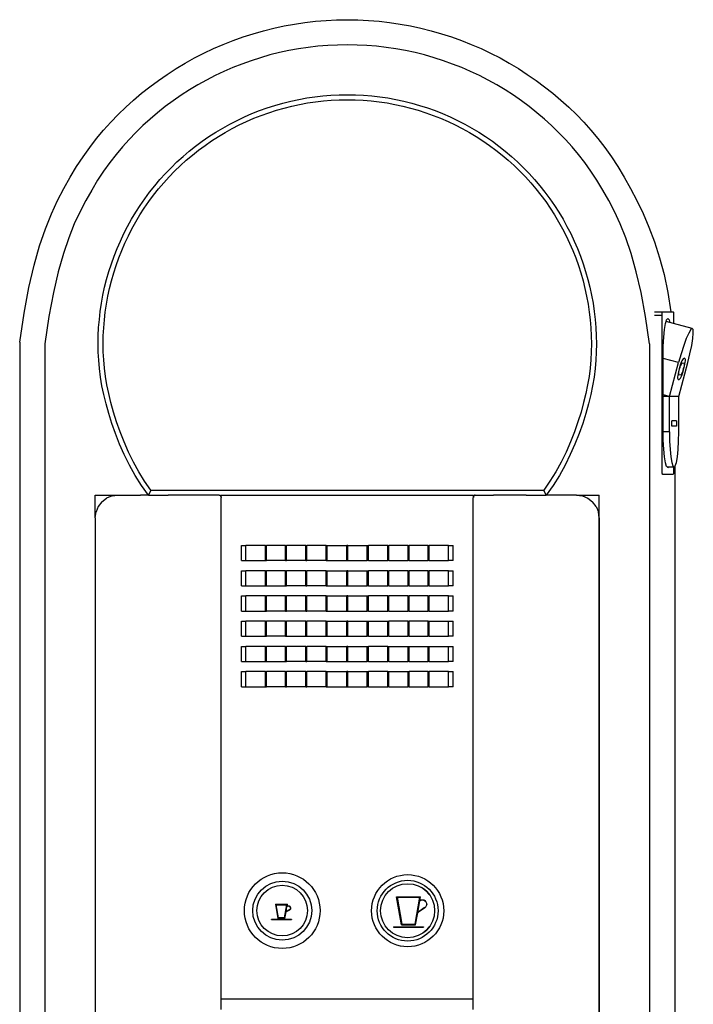
# Model space of a CAD drawing. Units: metres. Extents: x 0.079 to 0.912, y 0.012 to 0.418.
# Drawn here: x 0.079 to 0.212, y 0.223 to 0.418 of the extents above; entities that cross this region are included whole.
import ezdxf

# ---------------------------------------------------------------- set-up
doc = ezdxf.new("R2010")
doc.units = ezdxf.units.M
doc.layers.add('Edges', color=7, linetype='Continuous')

# ---------------------------------------------------------------- blocks, each defined once
blk = doc.blocks.new('Nespresso coffee machine pl')
at = {"layer": 'Edges'}
for p, q in [((0.20459, 0.36044), (0.20622, 0.36044)), ((0.2046, 0.35977), (0.20613, 0.35977)), ((0.20613, 0.35977), (0.20614, 0.35995)), ((0.20613, 0.32884), (0.20613, 0.35977)), ((0.20614, 0.36011), (0.20616, 0.36025)), ((0.20614, 0.35995), (0.20614, 0.36011)), ((0.20616, 0.36025), (0.20618, 0.36035)), ((0.20618, 0.36035), (0.2062, 0.36042)), ((0.2062, 0.36042), (0.20622, 0.36044)), ((0.20622, 0.36044), (0.20786, 0.36044)), ((0.20786, 0.36044), (0.20833, 0.36044)), ((0.20833, 0.36044), (0.20835, 0.36042)), ((0.20835, 0.36042), (0.20837, 0.36035)), ((0.20837, 0.36035), (0.20839, 0.36025)), ((0.20839, 0.36025), (0.2084, 0.36011)), ((0.2084, 0.36011), (0.20841, 0.35995)), ((0.20841, 0.35995), (0.20841, 0.35977)), ((0.20841, 0.35977), (0.20841, 0.35813)), ((0.20659, 0.35693), (0.20679, 0.35811)), ((0.20679, 0.35811), (0.20692, 0.35853)), ((0.20692, 0.35853), (0.20702, 0.35885)), ((0.20769, 0.35832), (0.20692, 0.35853)), ((0.20702, 0.35885), (0.20727, 0.3591)), ((0.20727, 0.3591), (0.20752, 0.35885)), ((0.20752, 0.35885), (0.20769, 0.35832)), ((0.20841, 0.35813), (0.20769, 0.35832)), ((0.21211, 0.35713), (0.20841, 0.35813)), ((0.20644, 0.3554), (0.20659, 0.35693)), ((0.21141, 0.35622), (0.21093, 0.35515)), ((0.21181, 0.3569), (0.21141, 0.35622)), ((0.21211, 0.35713), (0.21181, 0.3569)), ((0.21228, 0.3569), (0.21211, 0.35713)), ((0.21223, 0.35515), (0.21232, 0.35622)), ((0.21232, 0.35622), (0.21228, 0.3569)), ((0.07866, 0.3544), (0.07866, 0.14407)), ((0.08366, 0.35407), (0.08366, 0.14407)), ((0.20366, 0.35407), (0.20366, 0.14407)), ((0.20631, 0.3517), (0.20634, 0.35362)), ((0.20634, 0.35362), (0.20644, 0.3554)), ((0.21042, 0.35375), (0.20989, 0.35212)), ((0.21093, 0.35515), (0.21042, 0.35375)), ((0.21166, 0.35212), (0.212, 0.35375)), ((0.212, 0.35375), (0.21223, 0.35515)), ((0.20631, 0.3512), (0.20631, 0.3517)), ((0.20989, 0.35212), (0.2094, 0.35037)), ((0.21122, 0.35037), (0.21166, 0.35212)), ((0.2094, 0.35037), (0.20631, 0.3512)), ((0.20631, 0.34396), (0.20631, 0.3512)), ((0.2076, 0.34361), (0.2094, 0.35037)), ((0.20943, 0.34361), (0.21122, 0.35037)), ((0.20965, 0.34961), (0.20951, 0.34911)), ((0.20979, 0.35005), (0.20965, 0.34961)), ((0.2097, 0.34944), (0.20979, 0.34971)), ((0.20992, 0.35041), (0.20979, 0.35005)), ((0.20979, 0.34971), (0.20988, 0.34993)), ((0.20988, 0.34993), (0.20996, 0.35009)), ((0.21005, 0.35071), (0.20992, 0.35041)), ((0.20996, 0.35009), (0.21004, 0.3502)), ((0.21004, 0.3502), (0.21012, 0.35027)), ((0.21017, 0.35093), (0.21005, 0.35071)), ((0.21012, 0.35027), (0.2103, 0.35032)), ((0.2103, 0.3511), (0.21017, 0.35093)), ((0.21042, 0.35119), (0.2103, 0.3511)), ((0.2103, 0.35032), (0.21044, 0.35027)), ((0.21054, 0.35123), (0.21042, 0.35119)), ((0.21048, 0.34971), (0.21043, 0.34945)), ((0.21044, 0.35027), (0.21049, 0.3502)), ((0.21044, 0.34911), (0.21057, 0.34962)), ((0.21051, 0.34992), (0.21048, 0.34971)), ((0.21049, 0.3502), (0.21051, 0.35008)), ((0.21051, 0.35008), (0.21051, 0.34992)), ((0.21064, 0.35119), (0.21054, 0.35123)), ((0.21057, 0.34962), (0.21066, 0.35006)), ((0.21071, 0.3511), (0.21064, 0.35119)), ((0.21066, 0.35006), (0.21073, 0.35042)), ((0.21075, 0.35094), (0.21071, 0.3511)), ((0.21073, 0.35042), (0.21075, 0.35071)), ((0.21075, 0.35071), (0.21075, 0.35094)), ((0.20922, 0.34779), (0.2092, 0.3475)), ((0.20929, 0.34816), (0.20922, 0.34779)), ((0.20938, 0.3486), (0.20929, 0.34816)), ((0.20951, 0.34911), (0.20938, 0.3486)), ((0.20944, 0.34827), (0.20947, 0.34849)), ((0.20944, 0.34812), (0.20944, 0.34827)), ((0.20946, 0.348), (0.20944, 0.34812)), ((0.20951, 0.34793), (0.20946, 0.348)), ((0.20947, 0.34849), (0.20952, 0.34876)), ((0.20965, 0.34789), (0.20951, 0.34793)), ((0.20952, 0.34876), (0.20961, 0.34911)), ((0.20961, 0.34911), (0.2097, 0.34944)), ((0.20982, 0.34794), (0.20965, 0.34789)), ((0.2099, 0.34801), (0.20982, 0.34794)), ((0.20999, 0.34812), (0.2099, 0.34801)), ((0.2099, 0.34751), (0.21003, 0.3478)), ((0.21007, 0.34829), (0.20999, 0.34812)), ((0.21003, 0.3478), (0.21016, 0.34817)), ((0.21016, 0.3485), (0.21007, 0.34829)), ((0.21025, 0.34877), (0.21016, 0.3485)), ((0.21016, 0.34817), (0.2103, 0.3486)), ((0.21034, 0.34911), (0.21025, 0.34877)), ((0.2103, 0.3486), (0.21044, 0.34911)), ((0.21043, 0.34945), (0.21034, 0.34911)), ((0.2092, 0.3475), (0.2092, 0.34728)), ((0.2092, 0.34728), (0.20924, 0.34712)), ((0.20924, 0.34712), (0.20931, 0.34702)), ((0.20931, 0.34702), (0.20941, 0.34699)), ((0.20941, 0.34699), (0.20953, 0.34702)), ((0.20953, 0.34702), (0.20966, 0.34712)), ((0.20966, 0.34712), (0.20978, 0.34728)), ((0.20978, 0.34728), (0.2099, 0.34751)), ((0.2076, 0.34361), (0.20631, 0.34396)), ((0.20631, 0.34361), (0.20631, 0.34396)), ((0.2076, 0.34361), (0.20631, 0.34361)), ((0.20631, 0.33691), (0.20631, 0.34361)), ((0.20943, 0.34361), (0.2076, 0.34361)), ((0.2076, 0.33661), (0.2076, 0.34361)), ((0.20943, 0.33661), (0.20943, 0.34361)), ((0.20805, 0.33775), (0.20805, 0.3388)), ((0.20898, 0.3388), (0.20805, 0.3388)), ((0.20898, 0.3388), (0.20898, 0.33775)), ((0.20631, 0.33661), (0.20631, 0.33691)), ((0.2076, 0.33661), (0.20631, 0.33661)), ((0.20634, 0.335), (0.20631, 0.33661)), ((0.2076, 0.33661), (0.20763, 0.33479)), ((0.20898, 0.33775), (0.20805, 0.33775)), ((0.2094, 0.33479), (0.20943, 0.33661)), ((0.20644, 0.33321), (0.20634, 0.335)), ((0.20763, 0.33479), (0.20772, 0.33311)), ((0.2093, 0.33311), (0.2094, 0.33479)), ((0.20659, 0.33168), (0.20644, 0.33321)), ((0.20772, 0.33311), (0.20787, 0.33166)), ((0.20916, 0.33166), (0.2093, 0.33311)), ((0.20679, 0.3305), (0.20659, 0.33168)), ((0.20702, 0.32977), (0.20679, 0.3305)), ((0.20787, 0.33166), (0.20806, 0.33054)), ((0.20806, 0.33054), (0.20828, 0.32985)), ((0.20875, 0.32985), (0.20897, 0.33054)), ((0.20897, 0.33054), (0.20916, 0.33166)), ((0.20614, 0.32867), (0.20613, 0.32884)), ((0.20614, 0.3285), (0.20614, 0.32867)), ((0.20616, 0.32837), (0.20614, 0.3285)), ((0.20618, 0.32826), (0.20616, 0.32837)), ((0.2062, 0.32819), (0.20618, 0.32826)), ((0.20622, 0.32817), (0.2062, 0.32819)), ((0.20833, 0.32817), (0.20622, 0.32817)), ((0.20718, 0.32961), (0.20702, 0.32977)), ((0.20727, 0.32951), (0.20718, 0.32961)), ((0.20737, 0.32961), (0.20718, 0.32961)), ((0.20737, 0.32961), (0.20727, 0.32951)), ((0.20841, 0.32961), (0.20737, 0.32961)), ((0.20828, 0.32985), (0.20851, 0.32961)), ((0.20835, 0.32819), (0.20833, 0.32817)), ((0.20837, 0.32826), (0.20835, 0.32819)), ((0.20839, 0.32837), (0.20837, 0.32826)), ((0.2084, 0.3285), (0.20839, 0.32837)), ((0.20841, 0.32867), (0.2084, 0.3285)), ((0.20841, 0.32961), (0.20841, 0.32884)), ((0.20851, 0.32961), (0.20841, 0.32961)), ((0.20841, 0.32884), (0.20841, 0.32867)), ((0.20851, 0.32961), (0.20866, 0.32975)), ((0.20866, 0.32975), (0.20875, 0.32985)), ((0.20866, 0.32975), (0.20866, 0.14407)), ((0.10469, 0.32507), (0.10419, 0.32407)), ((0.10469, 0.32507), (0.18263, 0.32507)), ((0.18312, 0.32407), (0.18263, 0.32507)), ((0.09366, 0.31957), (0.09366, 0.32407)), ((0.09366, 0.32407), (0.09816, 0.32407)), ((0.09498, 0.32275), (0.09426, 0.32182)), ((0.09498, 0.32275), (0.09591, 0.32346)), ((0.09699, 0.32391), (0.09591, 0.32346)), ((0.09699, 0.32391), (0.09816, 0.32407)), ((0.09816, 0.32407), (0.10266, 0.32407)), ((0.10406, 0.32407), (0.10266, 0.32407)), ((0.10419, 0.32407), (0.10406, 0.32407)), ((0.10419, 0.32407), (0.10815, 0.32407)), ((0.11467, 0.32407), (0.10815, 0.32407)), ((0.11826, 0.32407), (0.11467, 0.32407)), ((0.11826, 0.32407), (0.11829, 0.32406)), ((0.11829, 0.32406), (0.11831, 0.32406)), ((0.11831, 0.32406), (0.11834, 0.32405)), ((0.11831, 0.32406), (0.11837, 0.32404)), ((0.11834, 0.32405), (0.11837, 0.32404)), ((0.11837, 0.32404), (0.11839, 0.32403)), ((0.11839, 0.32403), (0.11842, 0.32402)), ((0.11842, 0.32402), (0.11844, 0.324)), ((0.11842, 0.32402), (0.11846, 0.32398)), ((0.11844, 0.324), (0.11846, 0.32398)), ((0.11846, 0.32398), (0.11866, 0.32406)), ((0.11846, 0.32398), (0.11848, 0.32397)), ((0.11848, 0.32397), (0.1185, 0.32394)), ((0.1185, 0.32394), (0.11852, 0.32392)), ((0.11852, 0.32392), (0.11854, 0.3239)), ((0.11854, 0.3239), (0.11856, 0.32387)), ((0.11856, 0.32387), (0.11866, 0.32406)), ((0.11856, 0.32387), (0.11857, 0.32385)), ((0.11859, 0.32382), (0.11856, 0.32387)), ((0.11857, 0.32385), (0.11859, 0.32382)), ((0.11859, 0.32382), (0.1186, 0.32379)), ((0.11861, 0.32376), (0.11859, 0.32382)), ((0.1186, 0.32379), (0.11861, 0.32376)), ((0.11861, 0.32376), (0.11862, 0.32373)), ((0.11863, 0.3237), (0.11861, 0.32376)), ((0.11862, 0.32373), (0.11863, 0.3237)), ((0.11863, 0.3237), (0.11863, 0.32367)), ((0.11863, 0.32367), (0.11864, 0.32363)), ((0.11864, 0.32363), (0.11864, 0.3236)), ((0.11864, 0.32357), (0.11864, 0.3236)), ((0.11866, 0.22407), (0.11864, 0.32357)), ((0.11866, 0.32406), (0.12265, 0.32407)), ((0.12265, 0.32407), (0.16866, 0.32406)), ((0.16866, 0.32406), (0.16886, 0.32398)), ((0.16876, 0.32387), (0.16866, 0.32406)), ((0.16866, 0.22407), (0.16867, 0.32357)), ((0.16867, 0.32357), (0.16868, 0.3236)), ((0.16869, 0.3237), (0.16868, 0.32367)), ((0.16868, 0.32367), (0.16868, 0.32363)), ((0.16868, 0.32363), (0.16868, 0.3236)), ((0.1687, 0.32373), (0.16869, 0.3237)), ((0.1687, 0.32373), (0.16872, 0.32379)), ((0.16871, 0.32376), (0.1687, 0.32373)), ((0.16872, 0.32379), (0.16871, 0.32376)), ((0.16873, 0.32382), (0.16872, 0.32379)), ((0.16873, 0.32382), (0.16876, 0.32387)), ((0.16874, 0.32385), (0.16873, 0.32382)), ((0.16876, 0.32387), (0.16874, 0.32385)), ((0.16878, 0.3239), (0.16876, 0.32387)), ((0.16879, 0.32392), (0.16878, 0.3239)), ((0.16881, 0.32394), (0.16879, 0.32392)), ((0.16883, 0.32397), (0.16881, 0.32394)), ((0.16886, 0.32398), (0.16883, 0.32397)), ((0.16886, 0.32398), (0.1689, 0.32402)), ((0.16888, 0.324), (0.16886, 0.32398)), ((0.1689, 0.32402), (0.16888, 0.324)), ((0.16893, 0.32403), (0.1689, 0.32402)), ((0.16895, 0.32404), (0.16893, 0.32403)), ((0.16895, 0.32404), (0.169, 0.32406)), ((0.16898, 0.32405), (0.16895, 0.32404)), ((0.169, 0.32406), (0.16898, 0.32405)), ((0.16906, 0.32407), (0.169, 0.32406)), ((0.16903, 0.32406), (0.169, 0.32406)), ((0.16906, 0.32407), (0.16903, 0.32406)), ((0.16906, 0.32407), (0.17265, 0.32407)), ((0.17917, 0.32407), (0.17265, 0.32407)), ((0.17917, 0.32407), (0.18312, 0.32407)), ((0.18326, 0.32407), (0.18312, 0.32407)), ((0.18466, 0.32407), (0.18326, 0.32407)), ((0.18916, 0.32407), (0.18466, 0.32407)), ((0.18916, 0.32407), (0.19032, 0.32391)), ((0.18916, 0.32407), (0.19366, 0.32407)), ((0.19032, 0.32391), (0.19141, 0.32346)), ((0.19141, 0.32346), (0.19234, 0.32275)), ((0.19306, 0.32182), (0.19234, 0.32275)), ((0.19366, 0.31957), (0.19366, 0.32407)), ((0.09366, 0.31957), (0.09381, 0.32073)), ((0.09426, 0.32182), (0.09381, 0.32073)), ((0.19306, 0.32182), (0.19351, 0.32073)), ((0.19366, 0.31957), (0.19351, 0.32073)), ((0.09366, 0.31957), (0.09366, 0.14857)), ((0.19366, 0.14857), (0.19366, 0.31957)), ((0.19366, 0.31957), (0.19366, 0.14857)), ((0.12265, 0.31107), (0.12265, 0.31407)), ((0.12265, 0.31407), (0.12355, 0.31407)), ((0.12355, 0.31107), (0.12355, 0.31407)), ((0.12744, 0.31407), (0.12355, 0.31407)), ((0.12744, 0.31107), (0.12744, 0.31407)), ((0.12744, 0.31407), (0.12763, 0.31407)), ((0.12744, 0.31407), (0.12754, 0.31407)), ((0.12754, 0.31407), (0.12763, 0.31407)), ((0.12763, 0.31107), (0.12763, 0.31407)), ((0.1314, 0.31407), (0.12763, 0.31407)), ((0.1314, 0.31107), (0.1314, 0.31407)), ((0.1314, 0.31407), (0.1316, 0.31407)), ((0.1314, 0.31407), (0.13151, 0.31407)), ((0.13151, 0.31407), (0.1316, 0.31407)), ((0.1316, 0.31107), (0.1316, 0.31407)), ((0.13542, 0.31407), (0.1316, 0.31407)), ((0.13542, 0.31107), (0.13542, 0.31407)), ((0.13542, 0.31407), (0.13562, 0.31407)), ((0.13542, 0.31407), (0.13562, 0.31407)), ((0.13562, 0.31107), (0.13562, 0.31407)), ((0.13948, 0.31407), (0.13562, 0.31407)), ((0.13948, 0.31107), (0.13948, 0.31407)), ((0.13948, 0.31407), (0.13968, 0.31407)), ((0.13948, 0.31407), (0.13968, 0.31407)), ((0.13968, 0.31407), (0.14356, 0.31407)), ((0.13968, 0.31107), (0.13968, 0.31407)), ((0.14356, 0.31107), (0.14356, 0.31407)), ((0.14376, 0.31407), (0.14356, 0.31407)), ((0.14356, 0.31407), (0.14366, 0.31407)), ((0.14366, 0.31407), (0.14376, 0.31407)), ((0.14376, 0.31407), (0.14764, 0.31407)), ((0.14376, 0.31107), (0.14376, 0.31407)), ((0.14764, 0.31107), (0.14764, 0.31407)), ((0.14764, 0.31407), (0.14784, 0.31407)), ((0.14764, 0.31407), (0.14774, 0.31407)), ((0.14774, 0.31407), (0.14784, 0.31407)), ((0.14784, 0.31107), (0.14784, 0.31407)), ((0.15169, 0.31407), (0.14784, 0.31407)), ((0.15169, 0.31107), (0.15169, 0.31407)), ((0.15169, 0.31407), (0.15189, 0.31407)), ((0.15169, 0.31407), (0.1518, 0.31407)), ((0.1518, 0.31407), (0.15189, 0.31407)), ((0.15189, 0.31107), (0.15189, 0.31407)), ((0.15572, 0.31407), (0.15189, 0.31407)), ((0.15572, 0.31107), (0.15572, 0.31407)), ((0.15572, 0.31407), (0.15592, 0.31407)), ((0.15572, 0.31407), (0.15582, 0.31407)), ((0.15582, 0.31407), (0.15592, 0.31407)), ((0.15592, 0.31107), (0.15592, 0.31407)), ((0.15969, 0.31407), (0.15592, 0.31407)), ((0.15969, 0.31107), (0.15969, 0.31407)), ((0.15969, 0.31407), (0.15988, 0.31407)), ((0.15969, 0.31407), (0.15978, 0.31407)), ((0.15978, 0.31407), (0.15988, 0.31407)), ((0.15988, 0.31107), (0.15988, 0.31407)), ((0.16377, 0.31407), (0.15988, 0.31407)), ((0.16377, 0.31107), (0.16377, 0.31407)), ((0.16377, 0.31407), (0.16467, 0.31407)), ((0.16467, 0.31107), (0.16467, 0.31407)), ((0.12265, 0.31107), (0.12355, 0.31107)), ((0.12355, 0.31107), (0.12744, 0.31107)), ((0.12744, 0.31107), (0.12763, 0.31107)), ((0.1314, 0.31107), (0.12763, 0.31107)), ((0.1314, 0.31107), (0.1316, 0.31107)), ((0.13542, 0.31107), (0.1316, 0.31107)), ((0.13542, 0.31107), (0.13562, 0.31107)), ((0.13948, 0.31107), (0.13562, 0.31107)), ((0.13948, 0.31107), (0.13968, 0.31107)), ((0.13968, 0.31107), (0.14356, 0.31107)), ((0.14356, 0.31107), (0.14376, 0.31107)), ((0.14376, 0.31107), (0.14764, 0.31107)), ((0.14784, 0.31107), (0.14764, 0.31107)), ((0.14784, 0.31107), (0.15169, 0.31107)), ((0.15189, 0.31107), (0.15169, 0.31107)), ((0.15189, 0.31107), (0.15572, 0.31107)), ((0.15592, 0.31107), (0.15572, 0.31107)), ((0.15592, 0.31107), (0.15969, 0.31107)), ((0.15988, 0.31107), (0.15969, 0.31107)), ((0.15988, 0.31107), (0.16377, 0.31107)), ((0.16467, 0.31107), (0.16377, 0.31107)), ((0.12265, 0.30607), (0.12265, 0.30907)), ((0.12265, 0.30907), (0.12355, 0.30907)), ((0.12355, 0.30607), (0.12355, 0.30907)), ((0.12744, 0.30907), (0.12355, 0.30907)), ((0.12744, 0.30607), (0.12744, 0.30907)), ((0.12744, 0.30907), (0.12763, 0.30907)), ((0.12744, 0.30907), (0.12754, 0.30907)), ((0.12754, 0.30907), (0.12763, 0.30907)), ((0.12763, 0.30607), (0.12763, 0.30907)), ((0.1314, 0.30907), (0.12763, 0.30907)), ((0.1314, 0.30607), (0.1314, 0.30907)), ((0.1314, 0.30907), (0.1316, 0.30907)), ((0.1314, 0.30907), (0.1315, 0.30907)), ((0.1315, 0.30907), (0.1316, 0.30907)), ((0.1316, 0.30607), (0.1316, 0.30907)), ((0.13542, 0.30907), (0.1316, 0.30907)), ((0.13542, 0.30607), (0.13542, 0.30907)), ((0.13542, 0.30907), (0.13562, 0.30907)), ((0.13542, 0.30907), (0.13553, 0.30907)), ((0.13553, 0.30907), (0.13562, 0.30907)), ((0.13562, 0.30607), (0.13562, 0.30907)), ((0.13948, 0.30907), (0.13562, 0.30907)), ((0.13948, 0.30607), (0.13948, 0.30907)), ((0.13948, 0.30907), (0.13968, 0.30907)), ((0.13948, 0.30907), (0.13958, 0.30907)), ((0.13958, 0.30907), (0.13968, 0.30907)), ((0.13968, 0.30907), (0.14356, 0.30907)), ((0.13968, 0.30607), (0.13968, 0.30907)), ((0.14356, 0.30607), (0.14356, 0.30907)), ((0.14376, 0.30907), (0.14356, 0.30907)), ((0.14356, 0.30907), (0.14366, 0.30907)), ((0.14366, 0.30907), (0.14376, 0.30907)), ((0.14376, 0.30907), (0.14764, 0.30907)), ((0.14376, 0.30607), (0.14376, 0.30907)), ((0.14764, 0.30607), (0.14764, 0.30907)), ((0.14764, 0.30907), (0.14784, 0.30907)), ((0.14764, 0.30907), (0.14774, 0.30907)), ((0.14774, 0.30907), (0.14784, 0.30907)), ((0.14784, 0.30607), (0.14784, 0.30907)), ((0.15169, 0.30907), (0.14784, 0.30907)), ((0.15169, 0.30607), (0.15169, 0.30907)), ((0.15169, 0.30907), (0.15189, 0.30907)), ((0.15169, 0.30907), (0.1518, 0.30907)), ((0.1518, 0.30907), (0.15189, 0.30907)), ((0.15189, 0.30607), (0.15189, 0.30907)), ((0.15572, 0.30907), (0.15189, 0.30907)), ((0.15572, 0.30607), (0.15572, 0.30907)), ((0.15572, 0.30907), (0.15592, 0.30907)), ((0.15572, 0.30907), (0.15582, 0.30907)), ((0.15582, 0.30907), (0.15592, 0.30907)), ((0.15592, 0.30607), (0.15592, 0.30907)), ((0.15969, 0.30907), (0.15592, 0.30907)), ((0.15969, 0.30607), (0.15969, 0.30907)), ((0.15969, 0.30907), (0.15988, 0.30907)), ((0.15969, 0.30907), (0.15978, 0.30907)), ((0.15978, 0.30907), (0.15988, 0.30907)), ((0.15988, 0.30607), (0.15988, 0.30907)), ((0.16377, 0.30907), (0.15988, 0.30907)), ((0.16377, 0.30607), (0.16377, 0.30907)), ((0.16377, 0.30907), (0.16467, 0.30907)), ((0.16467, 0.30607), (0.16467, 0.30907)), ((0.12265, 0.30607), (0.12355, 0.30607)), ((0.12355, 0.30607), (0.12744, 0.30607)), ((0.12744, 0.30607), (0.12763, 0.30607)), ((0.12763, 0.30607), (0.1314, 0.30607)), ((0.1314, 0.30607), (0.1316, 0.30607)), ((0.13542, 0.30607), (0.1316, 0.30607)), ((0.13542, 0.30607), (0.13562, 0.30607)), ((0.13948, 0.30607), (0.13562, 0.30607)), ((0.13948, 0.30607), (0.13968, 0.30607)), ((0.13968, 0.30607), (0.14356, 0.30607)), ((0.14356, 0.30607), (0.14376, 0.30607)), ((0.14376, 0.30607), (0.14764, 0.30607)), ((0.14784, 0.30607), (0.14764, 0.30607)), ((0.14784, 0.30607), (0.15169, 0.30607)), ((0.15189, 0.30607), (0.15169, 0.30607)), ((0.15189, 0.30607), (0.15572, 0.30607)), ((0.15592, 0.30607), (0.15572, 0.30607)), ((0.15592, 0.30607), (0.15969, 0.30607)), ((0.15988, 0.30607), (0.15969, 0.30607)), ((0.15988, 0.30607), (0.16377, 0.30607)), ((0.16467, 0.30607), (0.16377, 0.30607)), ((0.12265, 0.30107), (0.12265, 0.30407)), ((0.12265, 0.30407), (0.12355, 0.30407)), ((0.12355, 0.30107), (0.12355, 0.30407)), ((0.12744, 0.30407), (0.12355, 0.30407)), ((0.12744, 0.30107), (0.12744, 0.30407)), ((0.12744, 0.30407), (0.12763, 0.30407)), ((0.12744, 0.30407), (0.12754, 0.30407)), ((0.12754, 0.30407), (0.12763, 0.30407)), ((0.12763, 0.30107), (0.12763, 0.30407)), ((0.1314, 0.30407), (0.12763, 0.30407)), ((0.1314, 0.30107), (0.1314, 0.30407)), ((0.1314, 0.30407), (0.1316, 0.30407)), ((0.1314, 0.30407), (0.1315, 0.30407)), ((0.1315, 0.30407), (0.1316, 0.30407)), ((0.1316, 0.30107), (0.1316, 0.30407)), ((0.13542, 0.30407), (0.1316, 0.30407)), ((0.13542, 0.30107), (0.13542, 0.30407)), ((0.13542, 0.30407), (0.13562, 0.30407)), ((0.13542, 0.30407), (0.13552, 0.30407)), ((0.13552, 0.30407), (0.13562, 0.30407)), ((0.13562, 0.30107), (0.13562, 0.30407)), ((0.13948, 0.30407), (0.13562, 0.30407)), ((0.13948, 0.30107), (0.13948, 0.30407)), ((0.13948, 0.30407), (0.13968, 0.30407)), ((0.13948, 0.30407), (0.13958, 0.30407)), ((0.13958, 0.30407), (0.13968, 0.30407)), ((0.13968, 0.30407), (0.14356, 0.30407)), ((0.13968, 0.30107), (0.13968, 0.30407)), ((0.14356, 0.30107), (0.14356, 0.30407)), ((0.14376, 0.30407), (0.14356, 0.30407)), ((0.14356, 0.30407), (0.14366, 0.30407)), ((0.14366, 0.30407), (0.14376, 0.30407)), ((0.14376, 0.30407), (0.14764, 0.30407)), ((0.14376, 0.30107), (0.14376, 0.30407)), ((0.14764, 0.30107), (0.14764, 0.30407)), ((0.14764, 0.30407), (0.14784, 0.30407)), ((0.14764, 0.30407), (0.14773, 0.30407)), ((0.14773, 0.30407), (0.14784, 0.30407)), ((0.14784, 0.30107), (0.14784, 0.30407)), ((0.15169, 0.30407), (0.14784, 0.30407)), ((0.15169, 0.30107), (0.15169, 0.30407)), ((0.15169, 0.30407), (0.15189, 0.30407)), ((0.15169, 0.30407), (0.15179, 0.30407)), ((0.15179, 0.30407), (0.15189, 0.30407)), ((0.15189, 0.30107), (0.15189, 0.30407)), ((0.15572, 0.30407), (0.15189, 0.30407)), ((0.15572, 0.30107), (0.15572, 0.30407)), ((0.15572, 0.30407), (0.15592, 0.30407)), ((0.15572, 0.30407), (0.15581, 0.30407)), ((0.15581, 0.30407), (0.15592, 0.30407)), ((0.15592, 0.30107), (0.15592, 0.30407)), ((0.15969, 0.30407), (0.15592, 0.30407)), ((0.15969, 0.30107), (0.15969, 0.30407)), ((0.15969, 0.30407), (0.15988, 0.30407)), ((0.15969, 0.30407), (0.15978, 0.30407)), ((0.15978, 0.30407), (0.15988, 0.30407)), ((0.15988, 0.30107), (0.15988, 0.30407)), ((0.16377, 0.30407), (0.15988, 0.30407)), ((0.16377, 0.30107), (0.16377, 0.30407)), ((0.16377, 0.30407), (0.16467, 0.30407)), ((0.16467, 0.30107), (0.16467, 0.30407)), ((0.12265, 0.30107), (0.12355, 0.30107)), ((0.12355, 0.30107), (0.12744, 0.30107)), ((0.12744, 0.30107), (0.12763, 0.30107)), ((0.1314, 0.30107), (0.12763, 0.30107)), ((0.1314, 0.30107), (0.1316, 0.30107)), ((0.13542, 0.30107), (0.1316, 0.30107)), ((0.13542, 0.30107), (0.13562, 0.30107)), ((0.13948, 0.30107), (0.13562, 0.30107)), ((0.13948, 0.30107), (0.13968, 0.30107)), ((0.13968, 0.30107), (0.14356, 0.30107)), ((0.14356, 0.30107), (0.14376, 0.30107)), ((0.14376, 0.30107), (0.14764, 0.30107)), ((0.14784, 0.30107), (0.14764, 0.30107)), ((0.14784, 0.30107), (0.15169, 0.30107)), ((0.15189, 0.30107), (0.15169, 0.30107)), ((0.15189, 0.30107), (0.15572, 0.30107)), ((0.15592, 0.30107), (0.15572, 0.30107)), ((0.15592, 0.30107), (0.15969, 0.30107)), ((0.15988, 0.30107), (0.15969, 0.30107)), ((0.15988, 0.30107), (0.16377, 0.30107)), ((0.16467, 0.30107), (0.16377, 0.30107)), ((0.12265, 0.29907), (0.12355, 0.29907)), ((0.12265, 0.29607), (0.12265, 0.29907)), ((0.12355, 0.29607), (0.12355, 0.29907)), ((0.12744, 0.29907), (0.12355, 0.29907)), ((0.12744, 0.29607), (0.12744, 0.29907)), ((0.12744, 0.29907), (0.12763, 0.29907)), ((0.12744, 0.29907), (0.12754, 0.29907)), ((0.12754, 0.29907), (0.12763, 0.29907)), ((0.12763, 0.29607), (0.12763, 0.29907)), ((0.1314, 0.29907), (0.12763, 0.29907)), ((0.1314, 0.29607), (0.1314, 0.29907)), ((0.1314, 0.29907), (0.1316, 0.29907)), ((0.1314, 0.29907), (0.13151, 0.29907)), ((0.13151, 0.29907), (0.1316, 0.29907)), ((0.1316, 0.29607), (0.1316, 0.29907)), ((0.13542, 0.29907), (0.1316, 0.29907)), ((0.13542, 0.29607), (0.13542, 0.29907)), ((0.13542, 0.29907), (0.13562, 0.29907)), ((0.13542, 0.29907), (0.13562, 0.29907)), ((0.13562, 0.29607), (0.13562, 0.29907)), ((0.13948, 0.29907), (0.13562, 0.29907)), ((0.13948, 0.29607), (0.13948, 0.29907)), ((0.13948, 0.29907), (0.13968, 0.29907)), ((0.13948, 0.29907), (0.13968, 0.29907)), ((0.13968, 0.29907), (0.14356, 0.29907)), ((0.13968, 0.29607), (0.13968, 0.29907)), ((0.14356, 0.29607), (0.14356, 0.29907)), ((0.14376, 0.29907), (0.14356, 0.29907)), ((0.14356, 0.29907), (0.14376, 0.29907)), ((0.14376, 0.29907), (0.14764, 0.29907)), ((0.14376, 0.29607), (0.14376, 0.29907)), ((0.14764, 0.29607), (0.14764, 0.29907)), ((0.14764, 0.29907), (0.14784, 0.29907)), ((0.14764, 0.29907), (0.14774, 0.29907)), ((0.14774, 0.29907), (0.14784, 0.29907)), ((0.14784, 0.29607), (0.14784, 0.29907)), ((0.14784, 0.29907), (0.15169, 0.29907)), ((0.15169, 0.29607), (0.15169, 0.29907)), ((0.15169, 0.29907), (0.15189, 0.29907)), ((0.15169, 0.29907), (0.1518, 0.29907)), ((0.1518, 0.29907), (0.15189, 0.29907)), ((0.15189, 0.29607), (0.15189, 0.29907)), ((0.15572, 0.29907), (0.15189, 0.29907)), ((0.15572, 0.29607), (0.15572, 0.29907)), ((0.15572, 0.29907), (0.15592, 0.29907)), ((0.15572, 0.29907), (0.15582, 0.29907)), ((0.15582, 0.29907), (0.15592, 0.29907)), ((0.15592, 0.29607), (0.15592, 0.29907)), ((0.15969, 0.29907), (0.15592, 0.29907)), ((0.15969, 0.29607), (0.15969, 0.29907)), ((0.15969, 0.29907), (0.15988, 0.29907)), ((0.15969, 0.29907), (0.15978, 0.29907)), ((0.15978, 0.29907), (0.15988, 0.29907)), ((0.15988, 0.29607), (0.15988, 0.29907)), ((0.15988, 0.29907), (0.16377, 0.29907)), ((0.16377, 0.29607), (0.16377, 0.29907)), ((0.16377, 0.29907), (0.16467, 0.29907)), ((0.16467, 0.29607), (0.16467, 0.29907)), ((0.12265, 0.29607), (0.12355, 0.29607)), ((0.12355, 0.29607), (0.12744, 0.29607)), ((0.12744, 0.29607), (0.12763, 0.29607)), ((0.1314, 0.29607), (0.12763, 0.29607)), ((0.1314, 0.29607), (0.1316, 0.29607)), ((0.1316, 0.29607), (0.13542, 0.29607)), ((0.13542, 0.29607), (0.13562, 0.29607)), ((0.13562, 0.29607), (0.13948, 0.29607)), ((0.13948, 0.29607), (0.13968, 0.29607)), ((0.13968, 0.29607), (0.14356, 0.29607)), ((0.14356, 0.29607), (0.14376, 0.29607)), ((0.14376, 0.29607), (0.14764, 0.29607)), ((0.14784, 0.29607), (0.14764, 0.29607)), ((0.14784, 0.29607), (0.15169, 0.29607)), ((0.15189, 0.29607), (0.15169, 0.29607)), ((0.15189, 0.29607), (0.15572, 0.29607)), ((0.15592, 0.29607), (0.15572, 0.29607)), ((0.15592, 0.29607), (0.15969, 0.29607)), ((0.15988, 0.29607), (0.15969, 0.29607)), ((0.15988, 0.29607), (0.16377, 0.29607)), ((0.16467, 0.29607), (0.16377, 0.29607)), ((0.12265, 0.29407), (0.12355, 0.29407)), ((0.12265, 0.29107), (0.12265, 0.29407)), ((0.12355, 0.29107), (0.12355, 0.29407)), ((0.12744, 0.29407), (0.12355, 0.29407)), ((0.12744, 0.29107), (0.12744, 0.29407)), ((0.12744, 0.29407), (0.12763, 0.29407)), ((0.12744, 0.29407), (0.12754, 0.29407)), ((0.12754, 0.29407), (0.12763, 0.29407)), ((0.12763, 0.29107), (0.12763, 0.29407)), ((0.1314, 0.29407), (0.12763, 0.29407)), ((0.1314, 0.29107), (0.1314, 0.29407)), ((0.1314, 0.29407), (0.1316, 0.29407)), ((0.1314, 0.29407), (0.13151, 0.29407)), ((0.13151, 0.29407), (0.1316, 0.29407)), ((0.1316, 0.29107), (0.1316, 0.29407)), ((0.13542, 0.29407), (0.1316, 0.29407)), ((0.13542, 0.29107), (0.13542, 0.29407)), ((0.13542, 0.29407), (0.13562, 0.29407)), ((0.13542, 0.29407), (0.13562, 0.29407)), ((0.13562, 0.29107), (0.13562, 0.29407)), ((0.13948, 0.29407), (0.13562, 0.29407)), ((0.13948, 0.29107), (0.13948, 0.29407)), ((0.13948, 0.29407), (0.13968, 0.29407)), ((0.13948, 0.29407), (0.13968, 0.29407)), ((0.13968, 0.29407), (0.14356, 0.29407)), ((0.13968, 0.29107), (0.13968, 0.29407)), ((0.14356, 0.29107), (0.14356, 0.29407)), ((0.14376, 0.29407), (0.14356, 0.29407)), ((0.14356, 0.29407), (0.14376, 0.29407)), ((0.14376, 0.29407), (0.14764, 0.29407)), ((0.14376, 0.29107), (0.14376, 0.29407)), ((0.14764, 0.29107), (0.14764, 0.29407)), ((0.14764, 0.29407), (0.14784, 0.29407)), ((0.14764, 0.29407), (0.14784, 0.29407)), ((0.14784, 0.29107), (0.14784, 0.29407)), ((0.1517, 0.29407), (0.14784, 0.29407)), ((0.1517, 0.29107), (0.1517, 0.29407)), ((0.1517, 0.29407), (0.15189, 0.29407)), ((0.1517, 0.29407), (0.15189, 0.29407)), ((0.15189, 0.29107), (0.15189, 0.29407)), ((0.15189, 0.29407), (0.15572, 0.29407)), ((0.15572, 0.29107), (0.15572, 0.29407)), ((0.15572, 0.29407), (0.15592, 0.29407)), ((0.15572, 0.29407), (0.15592, 0.29407)), ((0.15592, 0.29107), (0.15592, 0.29407)), ((0.15592, 0.29407), (0.15969, 0.29407)), ((0.15969, 0.29107), (0.15969, 0.29407)), ((0.15969, 0.29407), (0.15988, 0.29407)), ((0.15969, 0.29407), (0.15988, 0.29407)), ((0.15988, 0.29107), (0.15988, 0.29407)), ((0.15988, 0.29407), (0.16377, 0.29407)), ((0.16377, 0.29107), (0.16377, 0.29407)), ((0.16377, 0.29407), (0.16467, 0.29407)), ((0.16467, 0.29107), (0.16467, 0.29407)), ((0.12265, 0.29107), (0.12355, 0.29107)), ((0.12355, 0.29107), (0.12744, 0.29107)), ((0.12744, 0.29107), (0.12763, 0.29107)), ((0.12763, 0.29107), (0.1314, 0.29107)), ((0.1314, 0.29107), (0.1316, 0.29107)), ((0.13542, 0.29107), (0.1316, 0.29107)), ((0.13542, 0.29107), (0.13562, 0.29107)), ((0.13948, 0.29107), (0.13562, 0.29107)), ((0.13948, 0.29107), (0.13968, 0.29107)), ((0.13968, 0.29107), (0.14356, 0.29107)), ((0.14356, 0.29107), (0.14376, 0.29107)), ((0.14376, 0.29107), (0.14764, 0.29107)), ((0.14784, 0.29107), (0.14764, 0.29107)), ((0.14784, 0.29107), (0.1517, 0.29107)), ((0.15189, 0.29107), (0.1517, 0.29107)), ((0.15189, 0.29107), (0.15572, 0.29107)), ((0.15592, 0.29107), (0.15572, 0.29107)), ((0.15592, 0.29107), (0.15969, 0.29107)), ((0.15988, 0.29107), (0.15969, 0.29107)), ((0.15988, 0.29107), (0.16377, 0.29107)), ((0.16467, 0.29107), (0.16377, 0.29107)), ((0.12265, 0.28907), (0.12355, 0.28907)), ((0.12265, 0.28607), (0.12265, 0.28907)), ((0.12355, 0.28607), (0.12355, 0.28907)), ((0.12744, 0.28907), (0.12355, 0.28907)), ((0.12744, 0.28607), (0.12744, 0.28907)), ((0.12744, 0.28907), (0.12763, 0.28907)), ((0.12744, 0.28907), (0.12754, 0.28907)), ((0.12754, 0.28907), (0.12763, 0.28907)), ((0.12763, 0.28607), (0.12763, 0.28907)), ((0.1314, 0.28907), (0.12763, 0.28907)), ((0.1314, 0.28607), (0.1314, 0.28907)), ((0.1314, 0.28907), (0.1316, 0.28907)), ((0.1314, 0.28907), (0.1315, 0.28907)), ((0.1315, 0.28907), (0.1316, 0.28907)), ((0.1316, 0.28607), (0.1316, 0.28907)), ((0.13542, 0.28907), (0.1316, 0.28907)), ((0.13542, 0.28607), (0.13542, 0.28907)), ((0.13542, 0.28907), (0.13562, 0.28907)), ((0.13542, 0.28907), (0.13553, 0.28907)), ((0.13553, 0.28907), (0.13562, 0.28907)), ((0.13562, 0.28607), (0.13562, 0.28907)), ((0.13948, 0.28907), (0.13562, 0.28907)), ((0.13948, 0.28607), (0.13948, 0.28907)), ((0.13948, 0.28907), (0.13968, 0.28907)), ((0.13948, 0.28907), (0.13968, 0.28907)), ((0.13968, 0.28607), (0.13968, 0.28907)), ((0.13968, 0.28907), (0.14356, 0.28907)), ((0.14356, 0.28607), (0.14356, 0.28907)), ((0.14376, 0.28907), (0.14356, 0.28907)), ((0.14356, 0.28907), (0.14376, 0.28907)), ((0.14376, 0.28607), (0.14376, 0.28907)), ((0.14376, 0.28907), (0.14764, 0.28907)), ((0.14764, 0.28607), (0.14764, 0.28907)), ((0.14764, 0.28907), (0.14784, 0.28907)), ((0.14764, 0.28907), (0.14774, 0.28907)), ((0.14774, 0.28907), (0.14784, 0.28907)), ((0.14784, 0.28607), (0.14784, 0.28907)), ((0.1517, 0.28907), (0.14784, 0.28907)), ((0.1517, 0.28607), (0.1517, 0.28907)), ((0.1517, 0.28907), (0.15189, 0.28907)), ((0.1517, 0.28907), (0.15189, 0.28907)), ((0.15189, 0.28607), (0.15189, 0.28907)), ((0.15189, 0.28907), (0.15572, 0.28907)), ((0.15572, 0.28607), (0.15572, 0.28907)), ((0.15572, 0.28907), (0.15592, 0.28907)), ((0.15572, 0.28907), (0.15592, 0.28907)), ((0.15592, 0.28607), (0.15592, 0.28907)), ((0.15969, 0.28907), (0.15592, 0.28907)), ((0.15969, 0.28607), (0.15969, 0.28907)), ((0.15969, 0.28907), (0.15988, 0.28907)), ((0.15969, 0.28907), (0.15978, 0.28907)), ((0.15978, 0.28907), (0.15988, 0.28907)), ((0.15988, 0.28607), (0.15988, 0.28907)), ((0.16377, 0.28907), (0.15988, 0.28907)), ((0.16377, 0.28607), (0.16377, 0.28907)), ((0.16377, 0.28907), (0.16467, 0.28907)), ((0.16467, 0.28607), (0.16467, 0.28907)), ((0.12265, 0.28607), (0.12355, 0.28607)), ((0.12355, 0.28607), (0.12744, 0.28607)), ((0.12744, 0.28607), (0.12763, 0.28607)), ((0.1314, 0.28607), (0.12763, 0.28607)), ((0.1314, 0.28607), (0.1316, 0.28607)), ((0.13542, 0.28607), (0.1316, 0.28607)), ((0.13542, 0.28607), (0.13562, 0.28607)), ((0.13948, 0.28607), (0.13562, 0.28607)), ((0.13948, 0.28607), (0.13968, 0.28607)), ((0.13968, 0.28607), (0.14356, 0.28607)), ((0.14356, 0.28607), (0.14376, 0.28607)), ((0.14376, 0.28607), (0.14764, 0.28607)), ((0.14784, 0.28607), (0.14764, 0.28607)), ((0.14784, 0.28607), (0.1517, 0.28607)), ((0.15189, 0.28607), (0.1517, 0.28607)), ((0.15189, 0.28607), (0.15572, 0.28607)), ((0.15592, 0.28607), (0.15572, 0.28607)), ((0.15592, 0.28607), (0.15969, 0.28607)), ((0.15988, 0.28607), (0.15969, 0.28607)), ((0.15988, 0.28607), (0.16377, 0.28607)), ((0.16467, 0.28607), (0.16377, 0.28607)), ((0.15898, 0.24583), (0.15841, 0.24621)), ((0.15441, 0.23885), (0.15343, 0.2444)), ((0.15343, 0.2444), (0.15819, 0.2444)), ((0.15354, 0.24432), (0.15808, 0.24432)), ((0.15354, 0.24432), (0.15449, 0.23896)), ((0.15713, 0.23896), (0.15808, 0.24432)), ((0.15806, 0.24365), (0.15819, 0.2444)), ((0.15949, 0.24537), (0.15898, 0.24583)), ((0.15994, 0.24485), (0.15949, 0.24537)), ((0.12939, 0.2429), (0.13177, 0.2429)), ((0.12939, 0.2429), (0.12988, 0.24012)), ((0.12951, 0.24281), (0.12997, 0.24022)), ((0.12951, 0.24281), (0.13166, 0.24281)), ((0.1312, 0.24022), (0.13166, 0.24281)), ((0.13152, 0.24148), (0.1317, 0.24249)), ((0.1317, 0.24249), (0.13182, 0.24256)), ((0.13171, 0.24257), (0.13177, 0.2429)), ((0.13171, 0.24257), (0.13179, 0.24261)), ((0.13179, 0.24261), (0.13195, 0.24264)), ((0.13182, 0.24256), (0.13196, 0.24258)), ((0.13195, 0.24264), (0.1321, 0.24261)), ((0.13196, 0.24258), (0.13209, 0.24256)), ((0.13209, 0.24256), (0.13221, 0.24249)), ((0.1321, 0.24261), (0.13224, 0.24253)), ((0.13221, 0.24249), (0.1323, 0.24239)), ((0.13224, 0.24253), (0.13234, 0.24242)), ((0.1323, 0.24239), (0.13236, 0.24226)), ((0.13234, 0.24242), (0.1324, 0.24227)), ((0.13236, 0.24226), (0.13237, 0.24212)), ((0.1324, 0.24227), (0.13242, 0.24212)), ((0.15764, 0.24128), (0.15805, 0.2436)), ((0.15894, 0.24219), (0.15764, 0.24128)), ((0.15805, 0.2436), (0.15829, 0.24373)), ((0.15806, 0.24365), (0.15827, 0.24377)), ((0.15827, 0.24377), (0.15855, 0.24382)), ((0.15829, 0.24373), (0.15855, 0.24377)), ((0.15855, 0.24382), (0.15884, 0.24377)), ((0.15855, 0.24377), (0.15882, 0.24373)), ((0.15882, 0.24373), (0.15906, 0.24359)), ((0.15884, 0.24377), (0.15909, 0.24363)), ((0.15916, 0.24236), (0.15894, 0.24219)), ((0.15918, 0.24234), (0.15896, 0.24216)), ((0.15906, 0.24359), (0.15925, 0.24339)), ((0.15909, 0.24363), (0.15928, 0.24342)), ((0.15931, 0.24259), (0.15916, 0.24236)), ((0.15934, 0.24258), (0.15918, 0.24234)), ((0.15925, 0.24339), (0.15936, 0.24313)), ((0.15928, 0.24342), (0.15939, 0.24315)), ((0.15938, 0.24286), (0.15931, 0.24259)), ((0.15942, 0.24286), (0.15934, 0.24258)), ((0.15936, 0.24313), (0.15938, 0.24286)), ((0.15939, 0.24315), (0.15942, 0.24286)), ((0.13129, 0.24012), (0.13151, 0.24141)), ((0.13217, 0.24174), (0.13151, 0.24141)), ((0.13215, 0.24179), (0.13152, 0.24148)), ((0.13226, 0.24187), (0.13215, 0.24179)), ((0.13229, 0.24183), (0.13217, 0.24174)), ((0.13233, 0.24199), (0.13226, 0.24187)), ((0.13238, 0.24196), (0.13229, 0.24183)), ((0.13237, 0.24212), (0.13233, 0.24199)), ((0.13242, 0.24212), (0.13238, 0.24196)), ((0.15721, 0.23885), (0.15763, 0.24123)), ((0.15764, 0.24128), (0.15763, 0.24123)), ((0.15896, 0.24216), (0.15764, 0.24128)), ((0.1286, 0.23996), (0.13257, 0.23996)), ((0.1286, 0.23988), (0.1286, 0.23996)), ((0.1286, 0.23988), (0.13257, 0.23988)), ((0.12988, 0.24012), (0.13129, 0.24012)), ((0.1312, 0.24022), (0.12997, 0.24022)), ((0.13257, 0.23996), (0.13257, 0.23988)), ((0.15283, 0.23845), (0.15878, 0.23845)), ((0.15283, 0.23845), (0.15283, 0.23837)), ((0.15283, 0.23837), (0.15878, 0.23837)), ((0.15441, 0.23885), (0.15721, 0.23885)), ((0.15449, 0.23896), (0.15713, 0.23896)), ((0.15878, 0.23845), (0.15878, 0.23837)), ((0.15949, 0.23791), (0.15994, 0.23843)), ((0.15898, 0.23745), (0.15949, 0.23791)), ((0.11866, 0.22207), (0.11866, 0.22407)), ((0.16866, 0.22407), (0.11866, 0.22407)), ((0.16866, 0.22207), (0.16866, 0.22407))]:
    blk.add_line(p, q, dxfattribs=at)
for points in [[(0.07866, 0.3544), (0.07952, 0.36019), (0.08048, 0.36526), (0.08151, 0.36968), (0.0826, 0.37353), (0.08376, 0.3769), (0.08495, 0.37986), (0.08618, 0.38251), (0.08743, 0.38491), (0.08869, 0.38715), (0.08996, 0.38924), (0.09126, 0.3912), (0.09258, 0.39305), (0.09392, 0.39479), (0.0953, 0.39645), (0.09672, 0.39802), (0.09819, 0.39954), (0.0997, 0.401), (0.10126, 0.40241), (0.10286, 0.40378), (0.10451, 0.40508), (0.1062, 0.40634), (0.10793, 0.40753), (0.1097, 0.40868), (0.11151, 0.40976), (0.11335, 0.41078), (0.11522, 0.41174), (0.11712, 0.41264), (0.11905, 0.41348), (0.12101, 0.41425), (0.12299, 0.41496), (0.12499, 0.4156), (0.12702, 0.41618), (0.12906, 0.41669), (0.13111, 0.41714), (0.13318, 0.41751), (0.13527, 0.41782), (0.13736, 0.41806), (0.13945, 0.41823), (0.14155, 0.41834), (0.14366, 0.41837), (0.14576, 0.41834), (0.14786, 0.41823), (0.14996, 0.41806), (0.15205, 0.41782), (0.15413, 0.41751), (0.1562, 0.41714), (0.15826, 0.41669), (0.1603, 0.41618), (0.16233, 0.4156), (0.16433, 0.41496), (0.16631, 0.41425), (0.16827, 0.41348), (0.1702, 0.41264), (0.1721, 0.41174), (0.17397, 0.41078), (0.17581, 0.40976), (0.17762, 0.40868), (0.17938, 0.40753), (0.18111, 0.40634), (0.1828, 0.40508), (0.18445, 0.40378), (0.18606, 0.40241), (0.18762, 0.401), (0.18913, 0.39954), (0.19059, 0.39802), (0.19201, 0.39645), (0.19339, 0.39479), (0.19474, 0.39305), (0.19606, 0.3912), (0.19735, 0.38924), (0.19863, 0.38715), (0.19989, 0.38491), (0.20114, 0.38252), (0.20235, 0.37996), (0.20352, 0.37722), (0.20461, 0.37429), (0.20562, 0.37116), (0.20651, 0.36781), (0.20726, 0.36425), (0.20786, 0.36044)], [(0.20366, 0.35407), (0.20285, 0.35952), (0.20196, 0.36426), (0.201, 0.36839), (0.19999, 0.37198), (0.19892, 0.37511), (0.19781, 0.37786), (0.19668, 0.3803), (0.19553, 0.38252), (0.19437, 0.38458), (0.19319, 0.38651), (0.192, 0.38832), (0.19078, 0.39003), (0.18954, 0.39164), (0.18826, 0.39316), (0.18695, 0.39462), (0.1856, 0.39601), (0.18421, 0.39736), (0.18277, 0.39867), (0.18129, 0.39992), (0.17977, 0.40113), (0.17821, 0.40228), (0.17661, 0.40339), (0.17498, 0.40444), (0.17332, 0.40544), (0.17162, 0.40638), (0.16989, 0.40727), (0.16814, 0.4081), (0.16636, 0.40887), (0.16455, 0.40958), (0.16273, 0.41024), (0.16088, 0.41083), (0.15901, 0.41137), (0.15713, 0.41184), (0.15523, 0.41225), (0.15332, 0.41259), (0.1514, 0.41288), (0.14947, 0.4131), (0.14754, 0.41326), (0.1456, 0.41335), (0.14366, 0.41339), (0.14172, 0.41335), (0.13978, 0.41326), (0.13784, 0.4131), (0.13592, 0.41288), (0.134, 0.41259), (0.13209, 0.41225), (0.13019, 0.41184), (0.12831, 0.41137), (0.12644, 0.41083), (0.12459, 0.41024), (0.12276, 0.40958), (0.12096, 0.40887), (0.11918, 0.4081), (0.11742, 0.40727), (0.1157, 0.40638), (0.114, 0.40544), (0.11233, 0.40444), (0.1107, 0.40339), (0.10911, 0.40228), (0.10755, 0.40113), (0.10603, 0.39992), (0.10455, 0.39867), (0.10311, 0.39736), (0.10171, 0.39601), (0.10036, 0.39462), (0.09905, 0.39316), (0.09778, 0.39164), (0.09654, 0.39003), (0.09532, 0.38832), (0.09413, 0.38651), (0.09295, 0.38458), (0.09179, 0.38252), (0.09064, 0.3803), (0.0895, 0.37786), (0.0884, 0.37511), (0.08733, 0.37198), (0.08632, 0.36839), (0.08536, 0.36426), (0.08447, 0.35952), (0.08366, 0.35407)], [(0.10419, 0.32407), (0.10282, 0.32599), (0.10156, 0.32798), (0.10042, 0.33003), (0.0994, 0.3321), (0.09848, 0.33419), (0.09766, 0.33626), (0.09695, 0.33829), (0.09633, 0.34027), (0.0958, 0.34217), (0.09535, 0.344), (0.09499, 0.34577), (0.0947, 0.34749), (0.09449, 0.34917), (0.09434, 0.35082), (0.09425, 0.35245), (0.09423, 0.35407), (0.09425, 0.35569), (0.09433, 0.3573), (0.09447, 0.35891), (0.09465, 0.36052), (0.09489, 0.36212), (0.09518, 0.36371), (0.09552, 0.36529), (0.09591, 0.36686), (0.09636, 0.36842), (0.09685, 0.36996), (0.0974, 0.37148), (0.09799, 0.37298), (0.09863, 0.37447), (0.09932, 0.37593), (0.10006, 0.37737), (0.10085, 0.37878), (0.10168, 0.38017), (0.10256, 0.38153), (0.10348, 0.38286), (0.10444, 0.38416), (0.10545, 0.38543), (0.10649, 0.38666), (0.10758, 0.38786), (0.1087, 0.38902), (0.10987, 0.39015), (0.11107, 0.39123), (0.1123, 0.39228), (0.11357, 0.39328), (0.11487, 0.39425), (0.1162, 0.39517), (0.11756, 0.39605), (0.11894, 0.39688), (0.12036, 0.39766), (0.1218, 0.3984), (0.12326, 0.39909), (0.12474, 0.39974), (0.12625, 0.40033), (0.12777, 0.40088), (0.12931, 0.40137), (0.13086, 0.40182), (0.13243, 0.40221), (0.13402, 0.40255), (0.13561, 0.40284), (0.13721, 0.40308), (0.13881, 0.40326), (0.14043, 0.40339), (0.14204, 0.40347), (0.14366, 0.4035), (0.14528, 0.40347), (0.14689, 0.40339), (0.1485, 0.40326), (0.15011, 0.40308), (0.15171, 0.40284), (0.1533, 0.40255), (0.15488, 0.40221), (0.15645, 0.40182), (0.15801, 0.40137), (0.15955, 0.40088), (0.16107, 0.40033), (0.16258, 0.39974), (0.16406, 0.39909), (0.16552, 0.3984), (0.16696, 0.39766), (0.16837, 0.39688), (0.16976, 0.39605), (0.17112, 0.39517), (0.17245, 0.39425), (0.17375, 0.39328), (0.17502, 0.39228), (0.17625, 0.39123), (0.17745, 0.39015), (0.17861, 0.38902), (0.17974, 0.38786), (0.18082, 0.38666), (0.18187, 0.38543), (0.18288, 0.38416), (0.18384, 0.38286), (0.18476, 0.38153), (0.18564, 0.38017), (0.18647, 0.37878), (0.18725, 0.37737), (0.18799, 0.37593), (0.18868, 0.37447), (0.18933, 0.37298), (0.18992, 0.37148), (0.19047, 0.36996), (0.19096, 0.36842), (0.19141, 0.36686), (0.1918, 0.36529), (0.19214, 0.36371), (0.19243, 0.36212), (0.19267, 0.36052), (0.19285, 0.35891), (0.19298, 0.3573), (0.19306, 0.35569), (0.19309, 0.35407), (0.19306, 0.35245), (0.19298, 0.35082), (0.19283, 0.34917), (0.19262, 0.34749), (0.19233, 0.34577), (0.19197, 0.344), (0.19152, 0.34217), (0.19099, 0.34027), (0.19037, 0.33829), (0.18965, 0.33626), (0.18884, 0.33419), (0.18792, 0.3321), (0.18689, 0.33003), (0.18576, 0.32798), (0.1845, 0.32599), (0.18312, 0.32407)], [(0.10469, 0.32507), (0.10344, 0.32682), (0.10228, 0.32867), (0.10122, 0.33061), (0.10025, 0.3326), (0.09937, 0.33461), (0.09859, 0.33662), (0.09789, 0.33861), (0.09728, 0.34055), (0.09676, 0.34241), (0.09633, 0.3442), (0.09597, 0.34594), (0.09569, 0.34762), (0.09548, 0.34927), (0.09533, 0.35088), (0.09525, 0.35248), (0.09522, 0.35407), (0.09525, 0.35565), (0.09533, 0.35724), (0.09546, 0.35882), (0.09564, 0.36039), (0.09587, 0.36196), (0.09615, 0.36352), (0.09649, 0.36507), (0.09687, 0.3666), (0.09731, 0.36813), (0.09779, 0.36964), (0.09833, 0.37113), (0.09891, 0.3726), (0.09954, 0.37406), (0.10022, 0.37549), (0.10094, 0.3769), (0.10171, 0.37829), (0.10253, 0.37964), (0.10339, 0.38098), (0.10429, 0.38228), (0.10523, 0.38355), (0.10622, 0.38479), (0.10724, 0.386), (0.10831, 0.38718), (0.10941, 0.38832), (0.11055, 0.38942), (0.11172, 0.39048), (0.11293, 0.39151), (0.11417, 0.39249), (0.11545, 0.39344), (0.11675, 0.39434), (0.11808, 0.3952), (0.11944, 0.39601), (0.12083, 0.39678), (0.12224, 0.39751), (0.12367, 0.39818), (0.12512, 0.39882), (0.1266, 0.3994), (0.12809, 0.39993), (0.1296, 0.40042), (0.13112, 0.40085), (0.13266, 0.40124), (0.13421, 0.40157), (0.13577, 0.40186), (0.13734, 0.40209), (0.13891, 0.40227), (0.14049, 0.4024), (0.14207, 0.40248), (0.14366, 0.4025), (0.14524, 0.40248), (0.14683, 0.4024), (0.14841, 0.40227), (0.14998, 0.40209), (0.15155, 0.40186), (0.15311, 0.40157), (0.15466, 0.40124), (0.15619, 0.40085), (0.15772, 0.40042), (0.15923, 0.39993), (0.16072, 0.3994), (0.16219, 0.39882), (0.16365, 0.39818), (0.16508, 0.39751), (0.16649, 0.39678), (0.16788, 0.39601), (0.16924, 0.3952), (0.17057, 0.39434), (0.17187, 0.39344), (0.17314, 0.39249), (0.17439, 0.39151), (0.17559, 0.39048), (0.17677, 0.38942), (0.17791, 0.38832), (0.17901, 0.38718), (0.18007, 0.386), (0.1811, 0.38479), (0.18208, 0.38355), (0.18303, 0.38228), (0.18393, 0.38098), (0.18479, 0.37964), (0.1856, 0.37829), (0.18637, 0.3769), (0.1871, 0.37549), (0.18778, 0.37406), (0.18841, 0.3726), (0.18899, 0.37113), (0.18952, 0.36964), (0.19001, 0.36813), (0.19044, 0.3666), (0.19083, 0.36507), (0.19116, 0.36352), (0.19145, 0.36196), (0.19168, 0.36039), (0.19186, 0.35882), (0.19199, 0.35724), (0.19207, 0.35565), (0.19209, 0.35407), (0.19207, 0.35248), (0.19198, 0.35088), (0.19184, 0.34927), (0.19163, 0.34762), (0.19135, 0.34594), (0.19099, 0.3442), (0.19056, 0.34241), (0.19004, 0.34055), (0.18943, 0.33861), (0.18873, 0.33662), (0.18794, 0.33461), (0.18707, 0.3326), (0.1861, 0.33061), (0.18503, 0.32867), (0.18388, 0.32682), (0.18263, 0.32507)]]:
    blk.add_lwpolyline(points, dxfattribs=at)
for centre, radius in [((0.13075, 0.24165), 0.00751), ((0.15564, 0.24163), 0.00716), ((0.13075, 0.24165), 0.00585), ((0.13075, 0.24165), 0.00502), ((0.15564, 0.24163), 0.00603), ((0.15564, 0.24163), 0.00536)]:
    blk.add_circle(centre, radius, dxfattribs=at)

msp = doc.modelspace()

# ---------------------------------------------------------------- block references
msp.add_blockref('Nespresso coffee machine pl', (0, 0))

doc.saveas('drawing.dxf')
